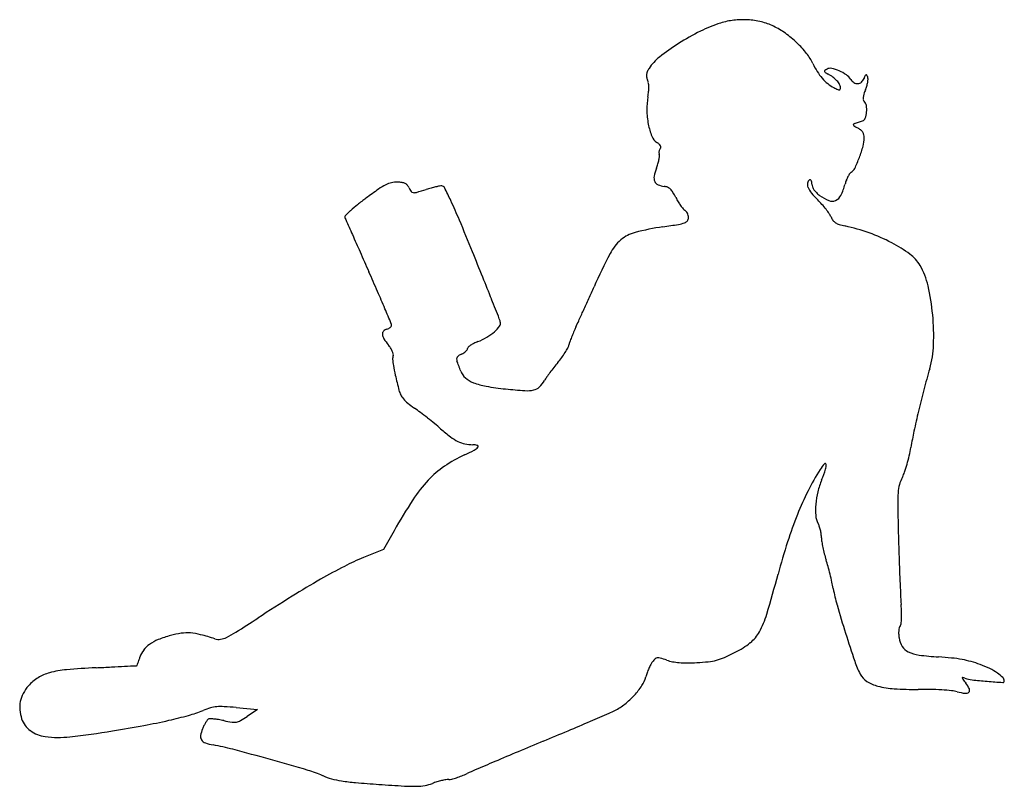
# Model space of a CAD drawing. Units: inches. Extents: x 5 to 419, y 3 to 325.
import ezdxf

# ---------------------------------------------------------------- set-up
doc = ezdxf.new("R2010")
doc.units = ezdxf.units.IN
doc.header["$MEASUREMENT"] = 0
doc.layers.add('freecads.com', color=7, linetype='Continuous')

msp = doc.modelspace()

# ---------------------------------------------------------------- linework, layer by layer
at = {"layer": 'freecads.com'}
for p, q in [((162.42, 110.18), (157.92, 102.27)), ((157.92, 102.27), (149.62, 98.91)), ((96, 35.71), (104.92, 34.9)), ((104.92, 34.9), (100.58, 31.97))]:
    msp.add_line(p, q, dxfattribs=at)
for centre, radius, start, end in [((317.83, 267.87), 58.94, 107.6906, 116.6009), ((308.77, 296.27), 29.13, 96.5186, 107.6907), ((309.32, 291.46), 33.97, 86.5623, 96.5186), ((309.37, 292.34), 33.09, 76.4797, 86.5623), ((311.16, 299.8), 25.42, 64.1937, 76.4796), ((338.08, 227.43), 104.16, 116.6008, 122.4179), ((307.67, 292.56), 33.45, 54.2349, 64.1937), ((299.88, 281.76), 46.77, 46.488, 54.2349), ((335.5, 231.49), 99.35, 122.4179, 128.1043), ((301.93, 283.92), 43.79, 38.5496, 46.4881), ((319.81, 298.16), 20.94, 24.7646, 38.5496), ((286.53, 293.94), 20, 128.1043, 146.7662), ((366.81, 319.84), 30.82, 204.7645, 211.8653), ((272.43, 301.92), 3.76, 154.6253, 172.6351), ((279.36, 298.63), 11.43, 146.7662, 154.6252), ((358.91, 314.93), 21.52, 211.8653, 221.1581), ((344.08, 303.72), 0.381, 125.735, 191.7512), ((344.31, 303.77), 0.616, 191.7513, 238.3961), ((349.33, 296.43), 9.37, 119.2326, 125.735), ((355.95, 322.68), 22.83, 238.396, 241.845), ((346.14, 302.13), 2.84, 77.6569, 119.2326), ((343.11, 288.29), 17, 66.5945, 77.6568), ((342.78, 287.52), 17.83, 55.4405, 66.5945), ((271.82, 302), 3.14, 172.6352, 192.7392), ((275.04, 302.73), 6.44, 192.7393, 204.4954), ((264.48, 297.92), 5.16, 9.4452, 24.4955), ((258.31, 296.89), 11.42, 1.1361, 9.4452), ((356.66, 312.96), 18.53, 221.1581, 231.2176), ((337.51, 288.23), 16.25, 53.2167, 61.845), ((339.99, 291.55), 12.11, 42.4587, 53.2167), ((342.4, 293.75), 8.85, 30.0738, 42.4587), ((349.16, 296.79), 6.59, 31.9852, 55.4405), ((358.37, 302.54), 4.28, 211.9852, 237.8801), ((357.55, 301.23), 2.73, 237.8801, 274.1471), ((357.56, 301.11), 2.61, 274.1471, 311.3841), ((356.7, 302.09), 3.91, 311.384, 338.913), ((384.63, 291.32), 26.03, 155.9998, 158.913), ((361.4, 301.66), 0.597, 111.9545, 155.9999), ((361.27, 301.98), 0.248, 29.5961, 111.9545), ((355.53, 298.72), 6.85, 22.0745, 29.5961), ((348.24, 301.35), 13.84, 343.6032, 350.35), ((359.94, 300.51), 2.09, 357.3996, 22.0744), ((350.69, 300.93), 11.35, 350.35, 357.3997), ((241.97, 298.04), 27.82, 349.418, 354.0597), ((253.89, 296.8), 15.84, 354.0596, 1.1361), ((354.99, 310.89), 15.87, 231.2175, 242.5147), ((366.93, 333.84), 41.74, 242.5146, 244.9301), ((349.93, 297.49), 1.61, 244.9301, 270.4914), ((349.94, 296.26), 0.379, 270.4914, 340.0601), ((347.73, 296.83), 2.69, 360, 30.0738), ((348.35, 296.83), 2.07, 340.0601, 360), ((382.01, 287.07), 22.82, 157.3236, 162.0361), ((346.9, 301.74), 15.23, 337.3235, 343.6032), ((295.91, 287.97), 27.05, 169.418, 181.2983), ((363.51, 292.35), 3.52, 173.3427, 189.8893), ((367.01, 291.94), 7.05, 162.036, 173.3428), ((361.3, 291.96), 1.28, 189.8893, 225), ((358.06, 288.72), 3.3, 9.5734, 45.0001), ((303.9, 288.15), 35.05, 181.2984, 191.0825), ((351.45, 287.39), 10.02, 339.8909, 354.9638), ((350.61, 287.46), 10.86, 354.9638, 9.5735), ((-28.01, 1480.15), 1258.54, 287.78543, 287.81889), ((-566.66, 3155.95), 3018.78, 287.81885, 287.83627), ((-604.48, 3273.52), 3142.28, 287.83619, 287.85338), ((-191.56, 1991.52), 1795.42, 287.85348, 287.8796), ((359.09, 284.59), 1.88, 287.8797, 339.8908), ((299.06, 287.2), 30.12, 191.0825, 201.1534), ((356.15, 281.23), 0.316, 136.6199, 212.8488), ((357.27, 281.95), 1.65, 212.8486, 238.2565), ((356.78, 280.63), 1.18, 107.7855, 136.6199), ((367.79, 298.96), 21.65, 238.2565, 242.1199), ((353.76, 272.44), 8.35, 51.6945, 62.1199), ((356.52, 275.93), 3.91, 33.2967, 51.6946), ((356.87, 276.16), 3.49, 13.6049, 33.2967), ((276.08, 278.3), 5.47, 201.1534, 236.7662), ((267.84, 265.74), 9.56, 49.2857, 56.7661), ((347.69, 275.63), 12.73, 344.4231, 360), ((354.71, 275.63), 5.71, 0, 13.6048), ((276.73, 269.57), 2.75, 169.7993, 183.8401), ((276.6, 269.59), 2.62, 155.4202, 169.7993), ((272.37, 271), 2.62, 29.6964, 49.2857), ((275.71, 270), 1.64, 135, 155.4203), ((273.97, 271.74), 0.816, 314.9999, 356.3719), ((273.7, 271.75), 1.09, 356.3721, 29.6963), ((305.19, 287.48), 56.85, 339.2934, 344.423), ((254.53, 270.32), 19.85, 343.52, 348.7722), ((276.08, 269.53), 2.11, 183.8401, 200.9936), ((257.49, 269.73), 16.83, 348.7722, 353.9385), ((272.47, 268.14), 1.77, 353.9386, 20.9936), ((293.9, 291.75), 68.92, 335.1552, 339.2934), ((292.91, 255.23), 21.38, 159.098, 168.5343), ((249.62, 271.77), 24.97, 339.098, 343.52), ((353.23, 264.28), 3.53, 299.2326, 335.1552), ((275.55, 258.76), 3.66, 168.5343, 203.3542), ((274.57, 258.33), 2.59, 203.3542, 247.0375), ((338.41, 256.33), 1.89, 121.7174, 170.4632), ((337.64, 257.57), 0.428, 68.5573, 121.7176), ((337.56, 257.36), 0.652, 29.7037, 68.5573), ((336.52, 256.76), 1.86, 9.1042, 29.7037), ((369.04, 251.71), 17.26, 159.2494, 165.0921), ((366.75, 252.57), 14.82, 152.6982, 159.2495), ((364.33, 253.82), 12.09, 145.9059, 152.6983), ((355.89, 259.54), 1.9, 119.2326, 145.906), ((296.8, 52.84), 245.64, 125.0068, 126.5297), ((170.79, 232.75), 25.99, 117.0714, 125.0069), ((163.63, 246.76), 10.26, 102.8606, 117.0714), ((163.49, 247.41), 9.6, 87.9191, 102.8606), ((163.17, 238.8), 18.21, 81.6942, 87.9191), ((165.14, 252.28), 4.59, 64.3528, 81.6943), ((165.87, 253.8), 2.9, 41.3596, 64.3528), ((164.87, 252.92), 4.24, 24.0471, 41.3596), ((177.32, 258.47), 9.4, 204.047, 214.8997), ((170.59, 253.78), 1.2, 214.8997, 264.326), ((116.53, 450), 204.91, 285.6672, 286.8757), ((194.46, 193.09), 63.57, 105.002, 106.8758), ((192.28, 201.22), 55.15, 102.9177, 105.0021), ((191.15, 206.18), 50.06, 100.9616, 102.9177), ((182.58, 250.4), 5.02, 90.3803, 100.9617), ((182.56, 254.17), 1.25, 26.6432, 90.3802), ((0.31, 162.74), 205.15, 24.9324, 26.6433), ((277.35, 264.9), 9.73, 247.0375, 263.3913), ((275.7, 250.67), 4.6, 65.2251, 83.3912), ((275.87, 251.03), 4.2, 45.7813, 65.2251), ((273.85, 248.96), 7.1, 31.5955, 45.7812), ((339.86, 256.08), 3.36, 170.4631, 202.1755), ((345.39, 258.33), 9.32, 202.1755, 219.3533), ((332.87, 256.18), 5.55, 359.9999, 9.1042), ((341.7, 256.18), 3.28, 180, 200.7114), ((344.09, 257.08), 5.84, 200.7114, 214.1807), ((345.83, 258.26), 7.94, 214.1807, 225.6534), ((326.37, 263.06), 26.89, 334.3604, 345.0921), ((217.51, 159.88), 112.43, 126.5297, 128.8116), ((170.85, 256.32), 3.75, 264.326, 285.6671), ((-18.81, 153.85), 226.23, 22.671, 24.9325), ((256.59, 238.34), 27.36, 26.3951, 31.5955), ((305.3, 262.51), 27.02, 206.3951, 210.6412), ((366.67, 275.79), 36.85, 219.3532, 225.5371), ((349.46, 261.98), 13.13, 225.6533, 233.5234), ((313.84, 221.96), 38.57, 41.6932, 45.5371), ((352.27, 265.78), 17.86, 233.5233, 247.8005), ((346.91, 252.64), 3.68, 247.8006, 293.8496), ((346.59, 253.36), 4.46, 293.8496, 334.3604), ((197.85, 186.22), 79.63, 132.4304, 134.6724), ((185.1, 200.17), 60.72, 128.8116, 132.4304), ((302.42, 260.81), 23.66, 210.6412, 215.3308), ((299.63, 258.83), 20.24, 215.3307, 219.9928), ((286.16, 247.53), 2.67, 219.9928, 240.7673), ((283.84, 243.38), 2.09, 39.2887, 60.7674), ((282.24, 242.07), 4.15, 26.4406, 39.2887), ((311.56, 219.93), 41.62, 38.0624, 41.6933), ((315.62, 223.1), 36.47, 34.3891, 38.0624), ((142.34, 242.37), 0.673, 134.6724, 201.4852), ((164.1, 250.93), 24.05, 201.4852, 203.809), ((15425.88, 6985.06), 16705.49, 203.80906, 203.832666), ((-1131.79, -311.06), 1432.41, 22.09282, 22.67105), ((283.92, 242.33), 2.59, 289.8792, 322.5309), ((281.82, 241.87), 4.62, 14.1949, 26.4406), ((284.27, 242.07), 2.15, 322.5309, 360), ((282.62, 242.07), 3.79, 360, 14.195), ((339.54, 239.48), 7.48, 22.4999, 34.3891), ((352.66, 244.92), 6.72, 202.5, 216.6077), ((350.54, 243.34), 4.08, 216.6076, 237.112), ((294.23, 115.27), 124.31, 98.5886, 104.122), ((214.68, 642), 408.4, 278.5886, 279.5216), ((279.8, 253.72), 14.69, 279.5216, 289.8792), ((351.77, 245.24), 6.34, 237.112, 252.7085), ((358.19, 265.85), 27.93, 252.7085, 257.8956), ((335.57, 160.4), 79.92, 70.3051, 77.8956), ((5558.55, 2626.33), 5918.33, 203.832742, 203.909518), ((270.72, 218.01), 19.47, 131.0531, 152.8432), ((267.43, 221.78), 14.47, 104.122, 131.0531), ((337.5, 165.8), 74.19, 62.279, 70.3051), ((344.09, 178.33), 60.03, 53.6426, 62.279), ((9759.19, 4488.64), 10513.28, 203.909518, 203.95948), ((-3804.92, -1396.12), 4317.37, 21.93885, 22.09286), ((520.25, 90.01), 299.93, 152.8432, 155.8046), ((370.32, 213.96), 15.78, 30.3171, 53.6427), ((357.91, 206.71), 30.15, 12.7662, 30.3171), ((-1156.83, -362.24), 1432.03, 23.59369, 23.95947), ((-2070, -697.32), 2447, 21.70319, 21.93879), ((-2573.16, 1479.94), 3091.4, 335.70375, 335.80459), ((294.33, 192.3), 95.34, 5.3236, 12.7662), ((-560.04, -101.59), 780.8, 23.01777, 23.59371), ((-5690.15, -2138.18), 6343.35, 21.624552, 21.703162), ((-2633.6, 1507.23), 3157.72, 335.60454, 335.70377), ((-2379.04, -874.37), 2757.14, 22.87519, 23.01775), ((195.85, 195.17), 11.73, 15.0878, 21.6246), ((-2325.4, 1367.45), 2819.3, 335.50713, 335.60453), ((292.29, 192.11), 97.39, 357.8707, 5.3236), ((160.17, 192.27), 2.97, 104.655, 137.0972), ((158.24, 199.63), 4.64, 284.655, 294.6944), ((158.74, 198.56), 3.46, 294.6945, 307.203), ((159.37, 197.73), 2.41, 307.2031, 322.0222), ((159.51, 196.66), 1.91, 360, 22.8752), ((160.74, 196.66), 0.681, 322.0221, 359.9999), ((195.49, 204.44), 13.93, 311.488, 324.522), ((205.02, 197.65), 2.22, 324.5221, 15.0877), ((301.09, 167.13), 68.48, 155.1271, 157.0471), ((-166.48, 383.9), 446.9, 335.1271, 335.5071), ((159.28, 193.1), 1.75, 137.0972, 185.1681), ((161.87, 193.33), 4.36, 185.1682, 212.0744), ((177.14, 202.9), 22.38, 212.0744, 220.0788), ((187.74, 215.19), 27.24, 291.3647, 300.3441), ((191.19, 209.31), 20.42, 300.3441, 311.488), ((298.36, 168), 65.62, 158.8598, 160.6689), ((306.11, 165), 73.93, 157.047, 158.8598), ((149.95, 180.02), 13.15, 32.9194, 40.0788), ((153.26, 182.17), 9.21, 23.5703, 32.9194), ((192.5, 186.96), 0.92, 323.749, 359.9999), ((194.18, 186.96), 0.759, 131.6442, 180), ((199.94, 180.47), 9.43, 123.9954, 131.6443), ((201.59, 178.03), 12.38, 116.627, 123.9955), ((204.74, 171.75), 19.41, 111.3648, 116.627), ((206.27, 202.93), 33.29, 327.8722, 331.7065), ((231.03, 189.6), 5.17, 331.7065, 346.8949), ((248.11, 185.63), 12.37, 160.6688, 166.8949), ((348.01, 190.04), 41.64, 343.8059, 357.8706), ((155.64, 183.2), 6.61, 12.9084, 23.5704), ((165.16, 182.67), 3.35, 159.0063, 184.5851), ((160.74, 184.37), 1.39, 339.0064, 12.9085), ((190.09, 182.53), 1.34, 146.8948, 180.1708), ((191.09, 182.53), 2.33, 180.1709, 202.0769), ((190.83, 182.05), 2.22, 122.7527, 146.8948), ((194.73, 175.98), 9.43, 114.4955, 122.7528), ((187.53, 191.8), 7.95, 294.4954, 302.6681), ((188.5, 190.28), 6.14, 302.6682, 312.5801), ((189.61, 189.08), 4.51, 312.5802, 323.749), ((200.54, 206.67), 40.14, 320.3098, 324.0271), ((201.97, 205.63), 38.37, 324.0271, 327.8722), ((191.97, 184.82), 30.25, 184.5851, 189.654), ((228.47, 191.03), 67.26, 189.654, 193.1194), ((130.98, 158.16), 62.53, 21.2513, 22.0768), ((11.55, 111.71), 190.67, 20.8917, 21.2513), ((-1.68, 106.66), 204.83, 20.5361, 20.8918), ((59.35, 129.52), 139.66, 20.0621, 20.5361), ((315.67, 111.54), 109.21, 141.8755, 143.312), ((306.34, 118.86), 97.36, 140.3098, 141.8755), ((746.07, 74.44), 372.87, 163.8059, 165.2204), ((581.78, 273.38), 430.05, 193.1195, 193.9993), ((196.97, 179.78), 6.85, 200.0621, 229.0591), ((200.26, 183.58), 11.88, 229.059, 248.2674), ((242.85, 163.37), 19.83, 144.7502, 149.429), ((306.15, 118.63), 97.34, 143.312, 144.7503), ((205.69, 197.2), 26.54, 248.2674, 260.2473), ((222.45, 294.71), 125.48, 260.2474, 264.0313), ((220.2, 174.29), 4.93, 282.2258, 313.9062), ((214.73, 179.98), 12.83, 313.9062, 329.429), ((173.26, 171.53), 9.02, 193.9994, 207.2303), ((173, 171.4), 8.73, 207.2303, 220.7895), ((233.73, 402.56), 233.92, 264.0313, 266.0295), ((218.45, 182.4), 13.23, 266.0296, 282.2257), ((769.53, 68.25), 397.13, 165.2204, 166.5696), ((177.03, 174.87), 14.05, 220.7894, 231.023), ((200.31, 203.65), 51.07, 231.0229, 234.9392), ((119.77, 88.88), 89.13, 52.9254, 54.9392), ((56.1, 4.61), 194.76, 51.8029, 52.9255), ((54.3, 2.32), 197.67, 50.6836, 51.8029), ((723.39, 79.27), 349.69, 166.5696, 167.9821), ((113.59, 74.72), 104.1, 48.8747, 50.6836), ((232.74, 211.19), 77.07, 228.8747, 232.8158), ((198.21, 165.67), 19.94, 232.8158, 243.5873), ((523.01, 121.93), 144.82, 167.9821, 170.711), ((194.97, 159.14), 12.64, 243.5874, 257.753), ((195.54, 161.78), 15.35, 257.7531, 270), ((195.54, 139.84), 6.59, 72.8602, 90), ((194.03, 148.33), 4.72, 297.2685, 321.3356), ((197.34, 145.68), 0.48, 321.3356, 72.8602), ((323.25, 154.6), 57.59, 347.1489, 350.711), ((216.09, 89.78), 57.59, 114.599, 124.3371), ((151.62, 230.6), 97.28, 294.5991, 297.2685), ((311.78, 157.22), 69.35, 344.0501, 347.1489), ((206.22, 104.24), 40.09, 124.3371, 137.1128), ((358.73, 125.28), 19.97, 139.0678, 147.7728), ((343.95, 138.09), 0.416, 8.7986, 139.0678), ((340.06, 137.49), 4.36, 340.9626, 8.7986), ((318.9, 155.18), 61.95, 340.9056, 344.0501), ((431.03, 79.7), 105.44, 147.7728, 153.3853), ((263.78, 163.81), 85.05, 337.757, 340.9626), ((390.77, 125.17), 16.16, 152.0895, 164.1206), ((362.82, 139.98), 15.48, 332.0895, 340.9055), ((221.88, 89.68), 61.47, 137.1128, 146.9545), ((374.81, 118.4), 34.9, 157.7569, 166.4562), ((390.72, 125.19), 16.1, 164.1206, 176.1828), ((454.25, 68.07), 131.41, 153.3853, 158.1434), ((374.86, 118.39), 34.96, 166.4561, 175.1447), ((436.74, 122.12), 62.22, 176.1829, 181.0791), ((385.78, -16.93), 256.99, 146.9545, 150.3551), ((368.78, 118.91), 28.85, 175.1446, 184.4642), ((2062.18, 152.73), 1687.95, 181.07916, 181.52768), ((487.29, 54.82), 167.01, 158.1434, 162.3294), ((348.62, 117.33), 8.64, 184.4641, 207.3444), ((332.53, 109.01), 9.48, 18.6353, 27.3444), ((323.6, 106), 18.91, 13.4404, 18.6354), ((323.44, 105.96), 19.07, 8.2576, 13.4404), ((332.19, 107.23), 10.23, 359.9964, 8.2576), ((621.96, 11.91), 308.35, 162.3294, 164.9745), ((353.28, 107.23), 10.86, 179.9965, 188.8528), ((389.91, 112.93), 47.93, 188.8528, 191.7944), ((1645.3, 141.62), 1270.92, 181.52769, 181.91272), ((395.83, 114.17), 53.99, 191.7944, 194.7033), ((388.98, 112.37), 46.9, 194.7033, 197.9357), ((186.27, 8.22), 97.82, 112.0066, 117.2375), ((281.82, 77.69), 65.73, 15.4414, 17.9357), ((1593.81, 139.9), 1219.41, 181.91267, 182.30984), ((257.34, -129.85), 253.1, 117.2375, 119.8098), ((-310.21, 262.13), 656.82, 343.44862, 344.9745), ((218.36, 60.16), 131.57, 13.9572, 15.4414), ((218.75, 60.26), 131.17, 12.4723, 13.9574), ((320.45, -240), 380.05, 119.8097, 121.9195), ((284.61, 74.82), 63.72, 9.9236, 12.4723), ((1469.79, 134.89), 1095.28, 182.30986, 182.69305), ((411.1, 96.95), 64.69, 189.9237, 196.1958), ((521.03, 90.27), 145.48, 182.6931, 184.3907), ((572.23, -644.19), 856.25, 121.91947, 123.06904), ((871.96, 230.81), 544.6, 196.1958, 197.5031), ((299.86, 73.29), 76.35, 1.8741, 4.3907), ((283.22, 85.77), 37.74, 331.2161, 343.4486), ((343.2, 74.7), 32.98, 357.1621, 1.8741), ((-419.56, 879.02), 961.39, 302.41792, 303.06903), ((374.08, 71.27), 1.89, 320.3098, 352.1516), ((352.55, 74.24), 23.62, 352.1516, 357.1621), ((77.66, 32.46), 34.88, 98.022, 105.5372), ((75.31, 49.15), 18.02, 85.7036, 98.022), ((74.81, 42.45), 24.74, 75.5874, 85.7036), ((55.34, -33.31), 102.96, 72.0802, 75.5873), ((74.79, 100.57), 39.24, 295.7941, 302.4179), ((303.1, 74.85), 15.06, 308.376, 331.2161), ((936.76, 251.25), 612.55, 197.50312, 198.66438), ((386.08, 67.1), 11.17, 174.8882, 182.4659), ((387.94, 67.18), 13.02, 182.4659, 189.2175), ((383.8, 67.3), 8.87, 166.771, 174.8883), ((376.92, 68.92), 1.8, 140.3098, 166.7711), ((65.97, 53.15), 11.25, 125.3293, 143.0122), ((69.59, 48.04), 17.51, 111.6698, 125.3292), ((82.05, 16.69), 51.25, 105.5372, 111.6698), ((88.59, 69.52), 5.11, 252.0802, 278.2717), ((88.07, 73.11), 8.73, 278.2717, 295.794), ((289.46, 92.08), 37.03, 296.7148, 308.3761), ((384.81, 66.67), 9.85, 189.2175, 211.8942), ((65.31, 53.65), 10.42, 143.0123, 161.7356), ((263.74, 143.18), 94.24, 293.6469, 296.7148), ((381.66, 64.71), 6.14, 211.8942, 244.1972), ((385.41, 72.47), 14.76, 244.1971, 262.5638), ((-84.52, 106.44), 148.47, 339.0962, 339.4987), ((7.42, 72.06), 50.31, 339.4987, 340.8742), ((-33.89, 86.39), 94.04, 340.8743, 341.7355), ((277.61, 50.16), 7.98, 142.9727, 152.5607), ((279.25, 48.92), 10.04, 133.4749, 142.9728), ((273.45, 55.04), 1.61, 96.6901, 133.4749), ((273.63, 53.54), 3.12, 73.7237, 96.69), ((256.4, -5.47), 64.59, 71.1843, 73.7237), ((282.82, 72.07), 17.33, 251.1843, 259.5765), ((284.9, 83.38), 28.83, 259.5765, 265.3085), ((285.81, 94.49), 39.97, 265.3085, 270.1431), ((285.71, 135.09), 80.58, 270.1431, 273.0045), ((285.62, 136.76), 82.24, 273.0045, 276.3817), ((292.22, 77.78), 22.9, 276.3817, 285.127), ((291.97, 78.7), 23.85, 285.127, 293.6469), ((393.27, 67.66), 38.89, 198.6644, 207.3444), ((399.45, 180.04), 123.25, 262.5638, 266.4137), ((383.79, -69.82), 127.1, 83.9659, 86.4137), ((390.81, -3.41), 60.33, 79.692, 83.966), ((393.31, 10.34), 46.35, 74.7509, 79.692), ((394.61, 15.11), 41.4, 69.3737, 74.7509), ((21.98, 33.1), 17.89, 105.0391, 121.9762), ((28.12, 10.26), 41.54, 95.0226, 105.0391), ((52.83, -270.95), 323.83, 92.8173, 95.0226), ((-296.46, 6826.96), 6782.67, 272.817262, 272.872495), ((-131.18, 3533.1), 3484.67, 272.87248, 272.96346), ((-2426.09, 47864.06), 47874.99, 272.963423, 272.969382), ((53.92, 53.95), 0.599, 272.9696, 286.9074), ((54.05, 53.51), 0.141, 286.907, 339.0963), ((290.34, 42.72), 22.66, 160.267, 164.9293), ((296.87, 40.37), 29.59, 156.4504, 160.2668), ((294.3, 41.49), 26.79, 152.5607, 156.4503), ((365.78, 53.44), 7.93, 207.3444, 237.7499), ((392.33, 9.04), 47.89, 64.0532, 69.3737), ((402.25, 29.43), 25.22, 55.4554, 64.0533), ((407.23, 36.67), 16.43, 45.333, 55.4554), ((22.13, 32.86), 18.17, 121.9763, 138.7165), ((256.45, 51.84), 12.44, 326.3428, 344.9293), ((370.4, 60.76), 16.59, 237.7499, 255.2634), ((401.83, 48.24), 0.166, 76.2709, 190.071), ((402.93, 48.44), 1.29, 190.0711, 217.052), ((399.96, 40.59), 8.04, 69.0064, 76.2711), ((488.66, 113.16), 108.7, 217.0519, 218.1886), ((407.21, 59.48), 12.19, 249.0064, 263.5311), ((392.75, 37.72), 13.32, 26.1093, 38.1886), ((425.49, 220.73), 174.47, 263.5311, 265.6093), ((448.9, 525.56), 480.2, 265.6092, 266.4134), ((417.27, 46.83), 2.15, 360, 45.3329), ((418.89, 46.83), 0.527, 266.4133, 359.9999), ((17.07, 35.8), 12.3, 151.608, 168.2969), ((21.52, 33.4), 17.36, 138.7165, 151.608), ((239.69, 63), 32.58, 317.2841, 326.3429), ((375.19, 78.98), 35.42, 255.2633, 266.6126), ((381.66, 188.4), 145.04, 266.6125, 270.5942), ((384.71, -105.4), 148.77, 88.6654, 90.5941), ((385.04, -91.33), 134.7, 86.5873, 88.6652), ((385.87, -77.45), 120.79, 84.6, 86.5872), ((395.91, 28.81), 14.07, 74.9294, 84.5999), ((406.27, 67.29), 25.79, 254.9294, 262.5512), ((403.17, 43.58), 1.88, 262.5513, 314.2604), ((403.67, 43.07), 1.16, 314.2604, 26.1093), ((16.94, 35.83), 12.16, 168.2969, 185.0923), ((237.43, 65.09), 35.65, 308.4949, 317.2842), ((21.42, 36.23), 16.66, 185.0922, 198.3578), ((60.14, 89.13), 58.85, 285.5263, 291.8096), ((93.89, 4.78), 32, 105.9149, 111.8096), ((88.95, 22.1), 13.99, 94.9751, 105.9148), ((89.65, 14.12), 22, 86.8019, 94.975), ((82.77, -108.98), 145.29, 84.7746, 86.8019), ((-753.34, 2360.47), 2535.41, 293.19129, 293.38518), ((236.48, 71.53), 41.61, 293.3851, 297.0749), ((243.97, 56.86), 25.14, 297.0749, 308.495), ((15.18, 34.16), 10.09, 198.3578, 234.0553), ((6.99, 297.88), 274.32, 280.5242, 282.7653), ((28.43, 203.26), 177.3, 282.7652, 285.5263), ((99.2, 19.76), 18.76, 149.2742, 153.6296), ((97.19, 20.96), 16.42, 145.1051, 149.2742), ((85, 29.45), 1.57, 121.7176, 145.1051), ((84.8, 29.78), 1.18, 88.3234, 121.7174), ((83.99, 2.09), 28.88, 85.0311, 88.3235), ((83.95, 1.58), 29.39, 81.0877, 85.0311), ((81.74, -12.47), 43.61, 78.1538, 81.0876), ((103.44, 90.96), 62.06, 258.1539, 261.4372), ((95.06, 35.34), 5.82, 261.4372, 280.0813), ((95.15, 34.84), 5.31, 280.0814, 299.972), ((74.43, 70.78), 46.79, 299.9721, 303.9833), ((-508, 1787.82), 1912.41, 292.88563, 293.19136), ((17.32, 37.11), 13.73, 234.0554, 262.3932), ((-12.52, 368.34), 347.1, 276.3611, 279.3571), ((-62.87, 673.95), 656.83, 279.35703, 280.52425), ((93.22, 21.93), 12.42, 157.3235, 170.6894), ((103.33, 17.71), 23.37, 153.6296, 157.3235), ((-902.3, 2721.9), 2926.3, 292.66339, 292.8857), ((21.19, 66.04), 42.92, 262.3932, 276.3611), ((83.53, 23.52), 2.6, 170.6894, 213.3207), ((84.05, 23.86), 3.21, 213.3208, 250.3055), ((89.8, 39.92), 20.27, 250.3054, 259.7911), ((1699.73, -3509.61), 3826.64, 112.66346, 112.83557), ((67.59, -83.37), 105.01, 75.1283, 79.7911), ((-213.45, -1141.72), 1200.04, 74.34633, 75.1283), ((1304.71, -2571.54), 2808.79, 112.83558, 113.05262), ((-287.68, -1406.61), 1475.13, 73.70479, 74.34627), ((1368.4, -2721.21), 2971.45, 113.05257, 113.22469), ((111.35, -41.6), 52.98, 66.5749, 73.7048), ((244.94, -103.1), 122.48, 113.2247, 114.9634), ((143.07, 31.62), 26.8, 246.575, 254.9234), ((146.29, 43.57), 39.19, 254.9233, 261.2039), ((153.85, 92.41), 88.61, 261.2039, 265.054), ((189.38, -24.47), 30.21, 107.1732, 110.902), ((190.69, -28.7), 34.64, 103.8081, 107.1732), ((189.74, -24.83), 30.66, 100.3955, 103.808), ((185.48, -1.61), 7.05, 90.2269, 100.3955), ((185.43, 10.85), 5.41, 270.227, 284.0834), ((178.72, 37.58), 32.97, 284.0834, 287.7248), ((177.23, 42.25), 37.87, 287.7248, 291.3685), ((176.98, 42.89), 38.56, 291.3685, 294.9634), ((199.19, 616.31), 614.46, 265.05397, 265.97597), ((226.07, 998.43), 997.53, 265.97598, 266.59454), ((170.84, 70.23), 67.68, 266.5945, 271.0076), ((171.64, 24.4), 21.85, 271.0075, 280.0768), ((172.45, 19.88), 17.26, 280.0768, 290.902)]:
    msp.add_arc(centre, radius, start, end, dxfattribs=at)

doc.saveas('drawing.dxf')
